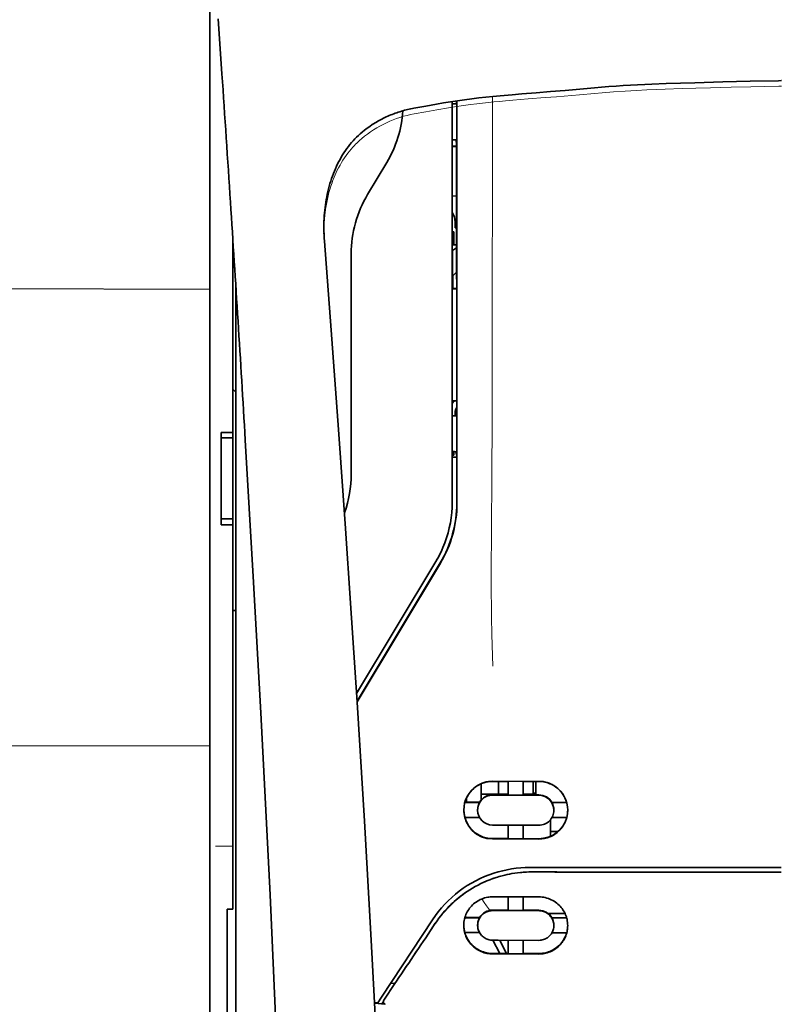
# Model space of a CAD drawing. Units: millimetres. Extents: x -3280 to 12351, y 2861 to 5295.
# Drawn here: x 1405 to 1471, y 4426 to 4511 of the extents above; entities that cross this region are included whole.
import ezdxf

# ---------------------------------------------------------------- set-up
doc = ezdxf.new("R2010")
doc.units = ezdxf.units.MM

msp = doc.modelspace()

# ---------------------------------------------------------------- linework, layer by layer
at = {"color": 5, "lineweight": 13}
for p, q in [((1421.395, 4573.939), (1421.395, 4446.068)), ((1423.628, 4445.395), (1423.628, 4488.18))]:
    msp.add_line(p, q, dxfattribs=at)
at = {"color": 5, "lineweight": 35}
for p, q in [((1421.395, 4573.909), (1421.395, 4446.038)), ((1423.628, 4445.382), (1423.628, 4488.18))]:
    msp.add_line(p, q, dxfattribs=at)
at = {"color": 5, "lineweight": 35, "ltscale": 0.059712}
msp.add_line((1422.124, 4511.014), (1422.445, 4506.285), dxfattribs=at)
at = {"color": 5, "lineweight": 13, "ltscale": 0.058879}
msp.add_line((1422.128, 4510.926), (1422.444, 4506.262), dxfattribs=at)
at = {"color": 5, "lineweight": 35, "ltscale": 0.002649}
msp.add_line((1470.498, 4505.69), (1470.288, 4505.688), dxfattribs=at)
at = {"color": 5, "lineweight": 13, "ltscale": 0.00257}
msp.add_line((1470.495, 4505.212), (1470.291, 4505.209), dxfattribs=at)
at = {"color": 5, "lineweight": 13, "ltscale": 0.000567}
msp.add_line((1470.495, 4505.212), (1470.54, 4505.212), dxfattribs=at)
at = {"color": 5, "lineweight": 35, "ltscale": 0.000484}
msp.add_line((1470.498, 4505.69), (1470.537, 4505.69), dxfattribs=at)
at = {"color": 5, "lineweight": 13, "ltscale": 0.027018}
msp.add_line((1445.708, 4504.333), (1445.708, 4502.188), dxfattribs=at)
at = {"color": 5, "lineweight": 35, "ltscale": 0.012912}
msp.add_line((1438.947, 4503.322), (1439.956, 4503.502), dxfattribs=at)
at = {"color": 5, "lineweight": 35, "ltscale": 0.011942}
msp.add_line((1439.956, 4503.502), (1440.889, 4503.669), dxfattribs=at)
at = {"color": 5, "lineweight": 35, "ltscale": 0.433455}
msp.add_line((1442.235, 4503.894), (1442.235, 4469.482), dxfattribs=at)
at = {"color": 5, "lineweight": 13, "ltscale": 0.433329}
msp.add_line((1442.235, 4503.894), (1442.235, 4469.492), dxfattribs=at)
at = {"color": 5, "lineweight": 35, "ltscale": 0.001217}
for p, q in [((1442.331, 4503.695), (1442.235, 4503.695)), ((1442.235, 4500.615), (1442.331, 4500.616)), ((1442.331, 4476.908), (1442.235, 4476.908)), ((1442.235, 4473.821), (1442.331, 4473.822))]:
    msp.add_line(p, q, dxfattribs=at)
at = {"color": 5, "lineweight": 35, "ltscale": 0.002631}
for p, q in [((1442.54, 4503.695), (1442.331, 4503.695)), ((1442.54, 4476.908), (1442.331, 4476.908))]:
    msp.add_line(p, q, dxfattribs=at)
at = {"color": 5, "lineweight": 35, "ltscale": 0.000889}
msp.add_line((1442.606, 4503.721), (1442.54, 4503.695), dxfattribs=at)
at = {"color": 5, "lineweight": 35, "ltscale": 0.002888}
msp.add_line((1442.606, 4503.721), (1442.606, 4503.951), dxfattribs=at)
at = {"color": 5, "lineweight": 35, "ltscale": 0.435317}
msp.add_line((1442.639, 4469.393), (1442.62, 4503.953), dxfattribs=at)
at = {"color": 5, "lineweight": 13, "ltscale": 0.012912}
msp.add_line((1438.965, 4502.841), (1439.974, 4503.021), dxfattribs=at)
at = {"color": 5, "lineweight": 13, "ltscale": 0.011966}
msp.add_line((1439.974, 4503.021), (1440.909, 4503.188), dxfattribs=at)
at = {"color": 5, "lineweight": 35, "ltscale": 0.004696}
msp.add_line((1442.235, 4500.059), (1442.608, 4500.058), dxfattribs=at)
at = {"color": 5, "lineweight": 35, "ltscale": 0.004697}
msp.add_line((1442.235, 4500.031), (1442.608, 4500.03), dxfattribs=at)
at = {"color": 5, "lineweight": 35, "ltscale": 0.003832}
msp.add_line((1442.54, 4500.609), (1442.608, 4500.312), dxfattribs=at)
at = {"color": 5, "lineweight": 35, "ltscale": 0.294803}
msp.add_line((1442.621, 4476.908), (1442.608, 4500.312), dxfattribs=at)
at = {"color": 5, "lineweight": 35, "ltscale": 0.040069}
msp.add_line((1434.966, 4495.922), (1436.603, 4498.649), dxfattribs=at)
at = {"color": 5, "lineweight": 35, "ltscale": 0.004725}
msp.add_line((1442.61, 4495.78), (1442.235, 4495.782), dxfattribs=at)
at = {"color": 5, "lineweight": 35, "ltscale": 0.006235}
msp.add_line((1442.484, 4493.035), (1442.484, 4493.53), dxfattribs=at)
at = {"color": 5, "lineweight": 35, "ltscale": 0.000285}
msp.add_line((1431.213, 4492.602), (1431.211, 4492.625), dxfattribs=at)
at = {"color": 5, "lineweight": 35, "ltscale": 0.002692}
msp.add_line((1431.223, 4492.389), (1431.213, 4492.602), dxfattribs=at)
at = {"color": 5, "lineweight": 35, "ltscale": 0.001875}
for p, q in [((1442.235, 4492.688), (1442.384, 4492.688)), ((1442.235, 4473.53), (1442.384, 4473.53))]:
    msp.add_line(p, q, dxfattribs=at)
at = {"color": 5, "lineweight": 35, "ltscale": 0.013979}
msp.add_line((1442.384, 4491.578), (1442.384, 4492.688), dxfattribs=at)
at = {"color": 5, "lineweight": 35, "ltscale": 0.001613}
msp.add_line((1442.484, 4493.035), (1442.612, 4493.035), dxfattribs=at)
at = {"color": 5, "lineweight": 35, "ltscale": 0.209132}
msp.add_line((1423.38, 4492.07), (1423.38, 4475.467), dxfattribs=at)
at = {"color": 5, "lineweight": 35, "ltscale": 0.000412}
msp.add_line((1431.238, 4492.168), (1431.236, 4492.201), dxfattribs=at)
at = {"color": 5, "lineweight": 35, "ltscale": 0.003309}
msp.add_line((1431.259, 4491.906), (1431.238, 4492.168), dxfattribs=at)
at = {"color": 5, "lineweight": 13, "ltscale": 0.003276}
msp.add_line((1431.259, 4491.897), (1431.239, 4492.156), dxfattribs=at)
at = {"color": 5, "lineweight": 35, "ltscale": 0.004756}
msp.add_line((1442.612, 4491.578), (1442.235, 4491.578), dxfattribs=at)
at = {"color": 5, "lineweight": 35, "ltscale": 0.238184}
msp.add_line((1433.552, 4490.815), (1433.552, 4471.906), dxfattribs=at)
at = {"color": 5, "lineweight": 35, "ltscale": 0.000194}
msp.add_line((1442.235, 4491.091), (1442.25, 4491.091), dxfattribs=at)
at = {"color": 5, "lineweight": 35, "ltscale": 0.041289}
msp.add_line((1442.25, 4491.091), (1442.245, 4487.813), dxfattribs=at)
at = {"color": 5, "lineweight": 35, "ltscale": 0.005544}
msp.add_line((1442.613, 4491.341), (1442.25, 4491.091), dxfattribs=at)
at = {"color": 5, "lineweight": 35, "ltscale": 0.002653}
msp.add_line((1423.529, 4489.74), (1423.38, 4489.591), dxfattribs=at)
at = {"color": 5, "lineweight": 35, "ltscale": 0.005705}
msp.add_line((1442.614, 4489.239), (1442.299, 4488.913), dxfattribs=at)
at = {"color": 5, "linetype": 'Continuous', "lineweight": 30}
for p, q in [((1421.395, 4487.758), (1132.695, 4488.716)), ((1421.395, 4448.527), (1132.495, 4448.635))]:
    msp.add_line(p, q, dxfattribs=at)
at = {"color": 5, "lineweight": 35, "ltscale": 0.007536}
msp.add_line((1442.286, 4488.439), (1442.285, 4487.841), dxfattribs=at)
at = {"color": 5, "lineweight": 35, "ltscale": 0.000618}
msp.add_line((1442.285, 4487.841), (1442.245, 4487.813), dxfattribs=at)
at = {"color": 5, "lineweight": 35, "ltscale": 0.004654}
msp.add_line((1442.615, 4487.812), (1442.245, 4487.813), dxfattribs=at)
at = {"color": 5, "lineweight": 35, "ltscale": 0.004145}
msp.add_line((1442.615, 4487.84), (1442.285, 4487.841), dxfattribs=at)
at = {"color": 5, "lineweight": 35, "ltscale": 0.004419}
msp.add_line((1423.628, 4478.923), (1423.38, 4479.172), dxfattribs=at)
at = {"color": 5, "lineweight": 35, "ltscale": 0.004847}
msp.add_line((1442.62, 4478.177), (1442.235, 4478.178), dxfattribs=at)
at = {"color": 5, "lineweight": 35, "ltscale": 0.002956}
msp.add_line((1442.484, 4476.908), (1442.484, 4477.143), dxfattribs=at)
at = {"color": 5, "lineweight": 35, "ltscale": 0.001011}
msp.add_line((1442.621, 4476.908), (1442.54, 4476.908), dxfattribs=at)
at = {"color": 5, "lineweight": 35, "ltscale": 0.0125}
for p, q in [((1422.387, 4475.467), (1423.38, 4475.467)), ((1422.387, 4474.999), (1423.38, 4474.999)), ((1423.38, 4468.052), (1422.387, 4468.052)), ((1423.38, 4467.524), (1422.387, 4467.524))]:
    msp.add_line(p, q, dxfattribs=at)
at = {"color": 5, "lineweight": 35, "ltscale": 0.005893}
for p, q in [((1422.387, 4474.999), (1422.387, 4475.467)), ((1423.38, 4475.467), (1423.38, 4474.999))]:
    msp.add_line(p, q, dxfattribs=at)
at = {"color": 5, "lineweight": 35, "ltscale": 0.0875}
msp.add_line((1422.387, 4468.052), (1422.387, 4474.999), dxfattribs=at)
at = {"color": 5, "lineweight": 35, "ltscale": 0.08854}
msp.add_line((1423.38, 4474.999), (1423.38, 4467.97), dxfattribs=at)
at = {"color": 5, "lineweight": 35, "ltscale": 0.003671}
msp.add_line((1442.384, 4473.53), (1442.384, 4473.822), dxfattribs=at)
at = {"color": 5, "lineweight": 35, "ltscale": 0.004263}
msp.add_line((1442.54, 4473.815), (1442.622, 4473.487), dxfattribs=at)
at = {"color": 5, "lineweight": 35, "ltscale": 0.004881}
msp.add_line((1442.235, 4473.337), (1442.622, 4473.337), dxfattribs=at)
at = {"color": 5, "lineweight": 35, "ltscale": 0.051167}
msp.add_line((1442.625, 4469.425), (1442.622, 4473.487), dxfattribs=at)
at = {"color": 5, "lineweight": 35, "ltscale": 0.006653}
for p, q in [((1422.387, 4468.052), (1422.387, 4467.524)), ((1423.38, 4467.524), (1423.38, 4468.052))]:
    msp.add_line(p, q, dxfattribs=at)
at = {"color": 5, "lineweight": 35, "ltscale": 0.270264}
msp.add_line((1423.38, 4467.524), (1423.38, 4446.068), dxfattribs=at)
at = {"color": 5, "lineweight": 13, "ltscale": 0.000337}
msp.add_line((1442.235, 4466.731), (1442.235, 4466.758), dxfattribs=at)
at = {"color": 5, "lineweight": 35, "ltscale": 0.166604}
msp.add_line((1440.821, 4464.375), (1434.013, 4453.034), dxfattribs=at)
at = {"color": 5, "lineweight": 13, "ltscale": 0.166577}
msp.add_line((1440.82, 4464.369), (1434.014, 4453.031), dxfattribs=at)
at = {"color": 5, "lineweight": 35, "ltscale": 0.174762}
msp.add_line((1441.198, 4464.266), (1434.056, 4452.371), dxfattribs=at)
at = {"color": 5, "lineweight": 35, "ltscale": 0.175029}
msp.add_line((1441.212, 4464.234), (1434.059, 4452.321), dxfattribs=at)
at = {"color": 5, "lineweight": 35, "ltscale": 0.003125}
for p, q in [((1423.38, 4460.163), (1423.628, 4460.163)), ((1449.43, 4444.466), (1449.181, 4444.466))]:
    msp.add_line(p, q, dxfattribs=at)
at = {"color": 5, "lineweight": 13, "ltscale": 0.142362}
msp.add_line((1421.395, 4434.766), (1421.395, 4446.068), dxfattribs=at)
at = {"color": 5, "lineweight": 35, "ltscale": 0.138616}
msp.add_line((1421.395, 4446.038), (1421.395, 4435.033), dxfattribs=at)
at = {"color": 5, "lineweight": 35, "ltscale": 0.142362}
msp.add_line((1423.38, 4446.068), (1423.38, 4434.766), dxfattribs=at)
at = {"color": 5, "lineweight": 13, "ltscale": 0.196584}
msp.add_line((1423.628, 4429.788), (1423.628, 4445.395), dxfattribs=at)
at = {"color": 5, "lineweight": 35, "ltscale": 0.194391}
msp.add_line((1423.628, 4429.949), (1423.628, 4445.382), dxfattribs=at)
at = {"color": 5, "lineweight": 35, "ltscale": 0.01736}
msp.add_line((1444.716, 4443.908), (1444.716, 4445.286), dxfattribs=at)
at = {"color": 5, "lineweight": 35, "ltscale": 0.05}
for p, q in [((1445.708, 4445.503), (1449.678, 4445.496)), ((1449.678, 4444.305), (1445.708, 4444.311)), ((1445.708, 4441.733), (1449.678, 4441.727)), ((1445.708, 4440.545), (1449.678, 4440.539))]:
    msp.add_line(p, q, dxfattribs=at)
at = {"color": 5, "lineweight": 35, "ltscale": 0.016867}
msp.add_line((1445.708, 4445.492), (1447.047, 4445.49), dxfattribs=at)
at = {"color": 5, "lineweight": 35, "ltscale": 0.013689}
msp.add_line((1446.225, 4445.491), (1446.225, 4444.404), dxfattribs=at)
at = {"color": 5, "lineweight": 35, "ltscale": 0.005738}
msp.add_line((1447.048, 4445.5), (1447.048, 4445.045), dxfattribs=at)
at = {"color": 5, "lineweight": 35, "ltscale": 0.009099}
for p, q in [((1447.048, 4444.322), (1447.048, 4445.045)), ((1448.338, 4444.32), (1448.338, 4445.043))]:
    msp.add_line(p, q, dxfattribs=at)
at = {"color": 5, "lineweight": 35, "ltscale": 0.016883}
msp.add_line((1448.337, 4445.487), (1449.678, 4445.486), dxfattribs=at)
at = {"color": 5, "lineweight": 35, "ltscale": 0.005739}
msp.add_line((1448.338, 4445.498), (1448.338, 4445.043), dxfattribs=at)
at = {"color": 5, "lineweight": 35, "ltscale": 0.01363}
msp.add_line((1449.181, 4445.486), (1449.181, 4444.404), dxfattribs=at)
at = {"color": 5, "lineweight": 35, "ltscale": 0.014525}
msp.add_line((1449.43, 4445.486), (1449.43, 4444.333), dxfattribs=at)
at = {"color": 5, "lineweight": 35, "ltscale": 0.00625}
for p, q in [((1444.716, 4444.404), (1445.212, 4444.404)), ((1422.884, 4434.51), (1423.38, 4434.51))]:
    msp.add_line(p, q, dxfattribs=at)
at = {"color": 5, "lineweight": 35, "ltscale": 0.012758}
msp.add_line((1446.225, 4444.404), (1445.212, 4444.404), dxfattribs=at)
at = {"color": 5, "lineweight": 35, "ltscale": 0.016875}
for p, q in [((1447.048, 4444.336), (1445.708, 4444.339)), ((1449.678, 4444.332), (1448.338, 4444.334)), ((1445.708, 4440.573), (1447.048, 4440.571)), ((1448.338, 4440.569), (1449.678, 4440.567)), ((1448.338, 4434.42), (1449.678, 4434.418)), ((1448.338, 4430.703), (1449.678, 4430.701))]:
    msp.add_line(p, q, dxfattribs=at)
at = {"color": 5, "lineweight": 35, "ltscale": 0.010366}
msp.add_line((1446.225, 4444.404), (1447.048, 4444.404), dxfattribs=at)
at = {"color": 5, "lineweight": 35, "ltscale": 0.01625}
for p, q in [((1448.338, 4444.32), (1447.048, 4444.322)), ((1447.048, 4440.557), (1448.338, 4440.555)), ((1447.048, 4434.406), (1448.338, 4434.404)), ((1447.048, 4430.685), (1448.338, 4430.683))]:
    msp.add_line(p, q, dxfattribs=at)
at = {"color": 5, "lineweight": 35, "ltscale": 0.010626}
msp.add_line((1448.338, 4444.404), (1449.181, 4444.404), dxfattribs=at)
at = {"color": 5, "lineweight": 35, "ltscale": 0.016102}
for p, q in [((1443.313, 4443.698), (1444.591, 4443.696)), ((1443.313, 4443.684), (1444.591, 4443.682)), ((1443.313, 4442.395), (1444.591, 4442.393)), ((1443.313, 4433.791), (1444.591, 4433.789)), ((1443.313, 4433.775), (1444.591, 4433.772))]:
    msp.add_line(p, q, dxfattribs=at)
at = {"color": 5, "lineweight": 35, "ltscale": 0.005011}
msp.add_line((1443.475, 4443.698), (1443.475, 4444.095), dxfattribs=at)
at = {"color": 5, "lineweight": 35, "ltscale": 0.000175}
for p, q in [((1444.591, 4443.696), (1444.591, 4443.682)), ((1450.795, 4443.686), (1450.795, 4443.672)), ((1444.418, 4443.037), (1444.418, 4443.023))]:
    msp.add_line(p, q, dxfattribs=at)
at = {"color": 5, "lineweight": 35, "ltscale": 0.000416}
msp.add_line((1444.716, 4443.908), (1444.716, 4443.875), dxfattribs=at)
at = {"color": 5, "lineweight": 35, "ltscale": 0.016103}
for p, q in [((1450.795, 4443.686), (1452.073, 4443.684)), ((1450.795, 4443.672), (1452.073, 4443.67)), ((1452.073, 4442.381), (1450.795, 4442.383)), ((1452.073, 4433.777), (1450.795, 4433.779)), ((1452.073, 4433.761), (1450.795, 4433.762)), ((1452.073, 4432.486), (1450.795, 4432.488))]:
    msp.add_line(p, q, dxfattribs=at)
at = {"color": 5, "lineweight": 35, "ltscale": 0.000179}
msp.add_line((1450.968, 4443.027), (1450.968, 4443.013), dxfattribs=at)
at = {"color": 5, "lineweight": 35, "ltscale": 0.014785}
for p, q in [((1447.048, 4441.731), (1447.048, 4440.557)), ((1448.338, 4441.729), (1448.338, 4440.555))]:
    msp.add_line(p, q, dxfattribs=at)
at = {"color": 5, "lineweight": 35, "ltscale": 0.000715}
msp.add_line((1450.67, 4442.118), (1450.614, 4442.128), dxfattribs=at)
at = {"color": 5, "lineweight": 35, "ltscale": 0.016952}
msp.add_line((1450.67, 4442.118), (1450.67, 4440.772), dxfattribs=at)
at = {"color": 5, "lineweight": 35, "ltscale": 0.005124}
msp.add_line((1450.67, 4441.179), (1450.67, 4440.772), dxfattribs=at)
at = {"color": 5, "lineweight": 35, "ltscale": 0.008229}
msp.add_line((1451.323, 4441.179), (1450.67, 4441.179), dxfattribs=at)
at = {"color": 5, "lineweight": 13, "ltscale": 0.01875}
msp.add_line((1423.38, 4439.938), (1421.891, 4439.938), dxfattribs=at)
at = {"color": 5, "lineweight": 35, "ltscale": 0.125}
msp.add_line((1470.517, 4437.694), (1460.594, 4437.698), dxfattribs=at)
at = {"color": 5, "lineweight": 35, "ltscale": 0.097135}
msp.add_line((1421.395, 4435.033), (1421.395, 4427.322), dxfattribs=at)
at = {"color": 5, "lineweight": 35, "ltscale": 0.002905}
msp.add_line((1445.708, 4435.573), (1445.939, 4435.572), dxfattribs=at)
at = {"color": 5, "lineweight": 35, "ltscale": 0.047096}
msp.add_line((1445.939, 4435.572), (1449.678, 4435.566), dxfattribs=at)
at = {"color": 5, "lineweight": 35, "ltscale": 0.014662}
msp.add_line((1447.048, 4435.57), (1447.048, 4434.406), dxfattribs=at)
at = {"color": 5, "lineweight": 35, "ltscale": 0.014663}
msp.add_line((1448.338, 4435.568), (1448.338, 4434.404), dxfattribs=at)
at = {"color": 5, "lineweight": 13, "ltscale": 0.097136}
msp.add_line((1421.395, 4434.766), (1421.395, 4427.054), dxfattribs=at)
at = {"color": 5, "lineweight": 35, "ltscale": 0.093916}
msp.add_line((1422.884, 4434.51), (1422.884, 4427.054), dxfattribs=at)
at = {"color": 5, "lineweight": 35, "ltscale": 0.00322}
msp.add_line((1423.38, 4434.51), (1423.38, 4434.766), dxfattribs=at)
at = {"color": 5, "lineweight": 35, "ltscale": 0.006046}
msp.add_line((1445.708, 4434.424), (1446.188, 4434.424), dxfattribs=at)
at = {"color": 5, "lineweight": 35, "ltscale": 0.003732}
msp.add_line((1445.708, 4434.392), (1446.004, 4434.392), dxfattribs=at)
at = {"color": 5, "lineweight": 35, "ltscale": 0.046268}
msp.add_line((1446.004, 4434.392), (1449.678, 4434.386), dxfattribs=at)
at = {"color": 5, "lineweight": 35, "ltscale": 0.010829}
msp.add_line((1446.188, 4434.424), (1447.048, 4434.422), dxfattribs=at)
at = {"color": 5, "lineweight": 35, "ltscale": 0.018211}
msp.add_line((1451.929, 4434.138), (1450.483, 4434.138), dxfattribs=at)
at = {"color": 5, "lineweight": 13, "ltscale": 0.018211}
msp.add_line((1451.929, 4434.138), (1450.483, 4434.138), dxfattribs=at)
at = {"color": 5, "lineweight": 35, "ltscale": 0.100263}
msp.add_line((1436.16, 4426.964), (1440.543, 4433.609), dxfattribs=at)
at = {"color": 5, "lineweight": 35, "ltscale": 0.000212}
msp.add_line((1444.418, 4433.118), (1444.418, 4433.135), dxfattribs=at)
at = {"color": 5, "lineweight": 35, "ltscale": 0.000209}
for p, q in [((1444.591, 4433.789), (1444.591, 4433.772)), ((1450.795, 4433.779), (1450.795, 4433.762))]:
    msp.add_line(p, q, dxfattribs=at)
at = {"color": 5, "lineweight": 35, "ltscale": 0.000211}
msp.add_line((1450.968, 4433.108), (1450.968, 4433.124), dxfattribs=at)
at = {"color": 5, "lineweight": 35, "ltscale": 0.015978}
msp.add_line((1443.313, 4432.5), (1444.581, 4432.498), dxfattribs=at)
at = {"color": 5, "lineweight": 35, "ltscale": 0.006006}
msp.add_line((1445.708, 4431.842), (1446.185, 4431.841), dxfattribs=at)
at = {"color": 5, "lineweight": 35, "ltscale": 0.016121}
msp.add_line((1445.735, 4431.842), (1446.325, 4430.706), dxfattribs=at)
at = {"color": 5, "lineweight": 35, "ltscale": 0.043994}
msp.add_line((1446.185, 4431.841), (1449.678, 4431.836), dxfattribs=at)
at = {"color": 5, "lineweight": 35, "ltscale": 0.008327}
msp.add_line((1446.626, 4431.255), (1446.319, 4431.841), dxfattribs=at)
at = {"color": 5, "lineweight": 35, "ltscale": 0.014532}
for p, q in [((1447.048, 4431.839), (1447.048, 4430.685)), ((1448.338, 4431.837), (1448.338, 4430.683))]:
    msp.add_line(p, q, dxfattribs=at)
at = {"color": 5, "lineweight": 35, "ltscale": 0.010157}
msp.add_line((1445.708, 4430.708), (1446.514, 4430.706), dxfattribs=at)
at = {"color": 5, "lineweight": 35, "ltscale": 0.007328}
msp.add_line((1445.708, 4430.669), (1446.29, 4430.668), dxfattribs=at)
at = {"color": 5, "lineweight": 35, "ltscale": 0.042672}
msp.add_line((1446.29, 4430.668), (1449.678, 4430.662), dxfattribs=at)
at = {"color": 5, "lineweight": 35, "ltscale": 0.006718}
msp.add_line((1446.514, 4430.706), (1447.048, 4430.705), dxfattribs=at)
at = {"color": 5, "lineweight": 35, "ltscale": 0.007805}
msp.add_line((1446.911, 4430.705), (1446.626, 4431.255), dxfattribs=at)
at = {"color": 5, "lineweight": 35, "ltscale": 0.098862}
msp.add_line((1423.628, 4422.1), (1423.628, 4429.949), dxfattribs=at)
at = {"color": 5, "lineweight": 13, "ltscale": 0.096711}
msp.add_line((1423.628, 4422.11), (1423.628, 4429.788), dxfattribs=at)
at = {"color": 5, "lineweight": 35, "ltscale": 0.021733}
msp.add_line((1436.36, 4426.696), (1437.309, 4428.137), dxfattribs=at)
at = {"color": 5, "lineweight": 35, "ltscale": 0.004497}
msp.add_line((1437.309, 4428.137), (1436.953, 4428.166), dxfattribs=at)
at = {"color": 5, "lineweight": 35, "ltscale": 0.003112}
msp.add_line((1437.448, 4428.342), (1437.309, 4428.137), dxfattribs=at)
at = {"color": 5, "lineweight": 35, "ltscale": 0.086145}
msp.add_line((1421.395, 4427.322), (1421.395, 4420.483), dxfattribs=at)
at = {"color": 5, "lineweight": 13, "ltscale": 0.082399}
msp.add_line((1421.395, 4427.054), (1421.395, 4420.513), dxfattribs=at)
at = {"color": 5, "lineweight": 35, "ltscale": 0.082399}
msp.add_line((1422.884, 4427.054), (1422.884, 4420.513), dxfattribs=at)
at = {"color": 5, "lineweight": 35, "ltscale": 0.003311}
msp.add_line((1435.834, 4426.471), (1435.572, 4426.493), dxfattribs=at)
at = {"color": 5, "lineweight": 35, "ltscale": 0.007349}
msp.add_line((1436.157, 4426.387), (1435.576, 4426.436), dxfattribs=at)
at = {"color": 5, "lineweight": 35, "ltscale": 0.007451}
msp.add_line((1435.834, 4426.471), (1436.16, 4426.964), dxfattribs=at)
at = {"color": 5, "lineweight": 35, "ltscale": 0.004024}
msp.add_line((1436.157, 4426.387), (1436.475, 4426.361), dxfattribs=at)
at = {"color": 5, "lineweight": 13, "ltscale": 0.009248}
msp.add_line((1436.592, 4427.027), (1436.179, 4426.42), dxfattribs=at)
at = {"color": 5, "lineweight": 35}
for points in [[(1440.889, 4503.669), (1441.489, 4503.773), (1442.09, 4503.871), (1442.693, 4503.964), (1443.298, 4504.05), (1443.905, 4504.13), (1444.513, 4504.204), (1445.124, 4504.273), (1445.737, 4504.336), (1446.352, 4504.395), (1447.38, 4504.484), (1448.206, 4504.551), (1449.448, 4504.649), (1450.694, 4504.75), (1451.942, 4504.856), (1453.196, 4504.967), (1454.448, 4505.076), (1455.069, 4505.127), (1455.69, 4505.175), (1456.31, 4505.22), (1456.93, 4505.261), (1457.546, 4505.298), (1458.163, 4505.332), (1458.777, 4505.362), (1459.392, 4505.389), (1460.623, 4505.437), (1461.861, 4505.479), (1463.085, 4505.516), (1465.491, 4505.58), (1467.843, 4505.636), (1470.288, 4505.688)], [(1438.947, 4503.322), (1438.809, 4503.296), (1438.672, 4503.269), (1438.535, 4503.239), (1438.399, 4503.208), (1438.264, 4503.175), (1438.129, 4503.14), (1437.995, 4503.103), (1437.861, 4503.064), (1437.728, 4503.023), (1437.596, 4502.981), (1437.465, 4502.936), (1437.334, 4502.89), (1437.204, 4502.842), (1437.075, 4502.792), (1436.947, 4502.74), (1436.82, 4502.687), (1436.693, 4502.631), (1436.567, 4502.574), (1436.443, 4502.516), (1436.319, 4502.455), (1436.196, 4502.393), (1436.075, 4502.329), (1435.954, 4502.263), (1435.834, 4502.195), (1435.716, 4502.126), (1435.598, 4502.056), (1435.482, 4501.983), (1435.367, 4501.909), (1435.14, 4501.756), (1434.917, 4501.597), (1434.7, 4501.431), (1434.488, 4501.26), (1434.325, 4501.121)], [(1434.325, 4501.121), (1434.169, 4500.98), (1434.017, 4500.835), (1433.868, 4500.684), (1433.723, 4500.528), (1433.581, 4500.367), (1433.443, 4500.202), (1433.309, 4500.031), (1433.18, 4499.857), (1433.053, 4499.678), (1432.932, 4499.496), (1432.814, 4499.309), (1432.701, 4499.12), (1432.591, 4498.926), (1432.486, 4498.73), (1432.385, 4498.531), (1432.288, 4498.329), (1432.196, 4498.124), (1432.107, 4497.916), (1432.023, 4497.706), (1431.943, 4497.494), (1431.866, 4497.279), (1431.795, 4497.063), (1431.727, 4496.843), (1431.663, 4496.623), (1431.603, 4496.4), (1431.548, 4496.176), (1431.496, 4495.95), (1431.449, 4495.722), (1431.405, 4495.493), (1431.366, 4495.262), (1431.331, 4495.03), (1431.3, 4494.797), (1431.273, 4494.563), (1431.25, 4494.327), (1431.231, 4494.091), (1431.217, 4493.853), (1431.207, 4493.615), (1431.201, 4493.376), (1431.2, 4493.136), (1431.203, 4492.896)], [(1442.331, 4500.616), (1442.406, 4500.615), (1442.476, 4500.614), (1442.528, 4500.611), (1442.539, 4500.61), (1442.54, 4500.609), (1442.54, 4500.609), (1442.54, 4500.609), (1442.54, 4500.609)], [(1437.763, 4320.836), (1437.823, 4324.625), (1437.921, 4333.739), (1437.957, 4342.853), (1437.929, 4351.966), (1437.84, 4361.081), (1437.689, 4370.201), (1437.494, 4378.768), (1437.249, 4387.336), (1436.957, 4395.907), (1436.62, 4404.477), (1436.242, 4413.047), (1435.825, 4421.615), (1435.281, 4431.844), (1434.692, 4442.07), (1434.061, 4452.292), (1433.505, 4460.802), (1433.07, 4467.206), (1432.469, 4475.731), (1431.841, 4484.267), (1431.259, 4491.906)], [(1442.299, 4488.913), (1442.298, 4488.913), (1442.298, 4488.909), (1442.295, 4488.887), (1442.292, 4488.818), (1442.287, 4488.581), (1442.286, 4488.439)], [(1424.453, 4474.816), (1425.14, 4463.097), (1425.787, 4451.377), (1426.195, 4443.562), (1426.581, 4435.746), (1427.117, 4424.029), (1427.528, 4414.077), (1427.756, 4408.038), (1427.955, 4402.373), (1428.138, 4396.704), (1428.363, 4388.908), (1428.556, 4381.115), (1428.715, 4373.331), (1428.841, 4365.548), (1428.949, 4355.83), (1429.001, 4346.114), (1428.997, 4336.395), (1428.937, 4326.671), (1428.848, 4318.898)], [(1449.071, 4437.71), (1448.826, 4437.708), (1448.581, 4437.699), (1448.337, 4437.684), (1448.094, 4437.664), (1447.851, 4437.637), (1447.609, 4437.605), (1447.369, 4437.567), (1447.159, 4437.528), (1446.951, 4437.486), (1446.744, 4437.439), (1446.538, 4437.388), (1446.402, 4437.351), (1446.267, 4437.313), (1446.132, 4437.273), (1445.997, 4437.23), (1445.731, 4437.141), (1445.469, 4437.044), (1445.21, 4436.94), (1444.954, 4436.829), (1444.703, 4436.712), (1444.456, 4436.588), (1444.214, 4436.457), (1443.976, 4436.321), (1443.743, 4436.179), (1443.515, 4436.031), (1443.292, 4435.877), (1443.103, 4435.741), (1442.919, 4435.601), (1442.739, 4435.457), (1442.564, 4435.309), (1442.393, 4435.159), (1442.288, 4435.063), (1442.185, 4434.967), (1442.084, 4434.869), (1441.984, 4434.77), (1441.79, 4434.569), (1441.604, 4434.365), (1441.425, 4434.157), (1441.253, 4433.946), (1441.089, 4433.733), (1440.932, 4433.518), (1440.783, 4433.3)], [(1448.901, 4438.094), (1450.252, 4438.093), (1451.603, 4438.092), (1452.954, 4438.091), (1454.305, 4438.09), (1455.656, 4438.09), (1457.007, 4438.089), (1458.358, 4438.088), (1459.709, 4438.088), (1461.06, 4438.087), (1462.411, 4438.087), (1463.762, 4438.087), (1465.113, 4438.086), (1466.464, 4438.086), (1467.815, 4438.086), (1469.166, 4438.086), (1470.517, 4438.086)], [(1443.227, 4433.121), (1443.231, 4433.258), (1443.243, 4433.394), (1443.262, 4433.531), (1443.289, 4433.667), (1443.306, 4433.734), (1443.325, 4433.801), (1443.345, 4433.868), (1443.368, 4433.934), (1443.412, 4434.049), (1443.462, 4434.162), (1443.518, 4434.272), (1443.58, 4434.381), (1443.647, 4434.486), (1443.721, 4434.589), (1443.8, 4434.688), (1443.884, 4434.784), (1443.976, 4434.877), (1444.073, 4434.966), (1444.176, 4435.05), (1444.283, 4435.129), (1444.395, 4435.202), (1444.512, 4435.27), (1444.633, 4435.331), (1444.757, 4435.386), (1444.885, 4435.435), (1445.016, 4435.476), (1445.15, 4435.51), (1445.285, 4435.537), (1445.39, 4435.553), (1445.496, 4435.564), (1445.602, 4435.57), (1445.708, 4435.573)], [(1452.159, 4433.106), (1452.155, 4433.24), (1452.144, 4433.375), (1452.125, 4433.51), (1452.098, 4433.645), (1452.064, 4433.779), (1452.043, 4433.845), (1452.021, 4433.912), (1451.978, 4434.026), (1451.928, 4434.14), (1451.872, 4434.251), (1451.811, 4434.36), (1451.743, 4434.467), (1451.67, 4434.57), (1451.59, 4434.671), (1451.505, 4434.767), (1451.412, 4434.863), (1451.314, 4434.953), (1451.21, 4435.039), (1451.101, 4435.119), (1450.988, 4435.193), (1450.87, 4435.262), (1450.748, 4435.324), (1450.623, 4435.379), (1450.494, 4435.428), (1450.363, 4435.47), (1450.229, 4435.504), (1450.093, 4435.531), (1449.956, 4435.55), (1449.817, 4435.562), (1449.678, 4435.566)], [(1444.418, 4433.118), (1444.421, 4433.211), (1444.432, 4433.304), (1444.449, 4433.396), (1444.473, 4433.487), (1444.504, 4433.576), (1444.542, 4433.663), (1444.586, 4433.748), (1444.638, 4433.83), (1444.695, 4433.908), (1444.759, 4433.982), (1444.823, 4434.046), (1444.892, 4434.106), (1444.966, 4434.161), (1445.044, 4434.211), (1445.126, 4434.256), (1445.211, 4434.295), (1445.301, 4434.328), (1445.392, 4434.354), (1445.487, 4434.374), (1445.56, 4434.384), (1445.634, 4434.39), (1445.708, 4434.392)], [(1450.968, 4433.108), (1450.964, 4433.199), (1450.954, 4433.29), (1450.938, 4433.381), (1450.914, 4433.472), (1450.884, 4433.561), (1450.846, 4433.648), (1450.802, 4433.733), (1450.751, 4433.816), (1450.693, 4433.895), (1450.629, 4433.97), (1450.565, 4434.035), (1450.495, 4434.096), (1450.42, 4434.152), (1450.341, 4434.203), (1450.258, 4434.249), (1450.171, 4434.288), (1450.082, 4434.321), (1449.989, 4434.348), (1449.895, 4434.367), (1449.823, 4434.378), (1449.75, 4434.384), (1449.678, 4434.386)], [(1445.708, 4430.669), (1445.585, 4430.672), (1445.462, 4430.681), (1445.34, 4430.696), (1445.219, 4430.717), (1445.1, 4430.744), (1444.982, 4430.777), (1444.866, 4430.815), (1444.8, 4430.84), (1444.735, 4430.866), (1444.608, 4430.924), (1444.485, 4430.988), (1444.367, 4431.059), (1444.254, 4431.135), (1444.146, 4431.217), (1444.092, 4431.261), (1444.039, 4431.308), (1443.938, 4431.403), (1443.843, 4431.504), (1443.755, 4431.609), (1443.674, 4431.718), (1443.599, 4431.83), (1443.531, 4431.946), (1443.469, 4432.065), (1443.415, 4432.186), (1443.367, 4432.309), (1443.326, 4432.435), (1443.296, 4432.547), (1443.271, 4432.66), (1443.252, 4432.774), (1443.238, 4432.889), (1443.23, 4433.005), (1443.227, 4433.121)], [(1445.708, 4431.842), (1445.61, 4431.846), (1445.512, 4431.857), (1445.415, 4431.876), (1445.32, 4431.902), (1445.229, 4431.934), (1445.14, 4431.973), (1445.055, 4432.018), (1444.975, 4432.069), (1444.899, 4432.125), (1444.86, 4432.157), (1444.822, 4432.191), (1444.752, 4432.262), (1444.688, 4432.338), (1444.63, 4432.417), (1444.58, 4432.5), (1444.536, 4432.586), (1444.499, 4432.674), (1444.469, 4432.764), (1444.447, 4432.851), (1444.431, 4432.94), (1444.421, 4433.029), (1444.418, 4433.118)], [(1449.678, 4431.836), (1449.778, 4431.839), (1449.877, 4431.851), (1449.975, 4431.869), (1450.069, 4431.895), (1450.161, 4431.928), (1450.249, 4431.966), (1450.333, 4432.011), (1450.412, 4432.061), (1450.487, 4432.116), (1450.562, 4432.181), (1450.632, 4432.25), (1450.695, 4432.324), (1450.752, 4432.402), (1450.802, 4432.484), (1450.846, 4432.568), (1450.884, 4432.656), (1450.914, 4432.745), (1450.938, 4432.837), (1450.955, 4432.93), (1450.965, 4433.018), (1450.968, 4433.108)], [(1449.678, 4430.662), (1449.801, 4430.665), (1449.923, 4430.674), (1450.044, 4430.689), (1450.164, 4430.709), (1450.281, 4430.735), (1450.396, 4430.766), (1450.464, 4430.787), (1450.531, 4430.81), (1450.597, 4430.835), (1450.662, 4430.862), (1450.789, 4430.919), (1450.911, 4430.984), (1451.023, 4431.051), (1451.131, 4431.124), (1451.234, 4431.201), (1451.333, 4431.283), (1451.426, 4431.369), (1451.513, 4431.46), (1451.596, 4431.554), (1451.673, 4431.651), (1451.745, 4431.752), (1451.815, 4431.863), (1451.879, 4431.976), (1451.936, 4432.093), (1451.987, 4432.212), (1452.032, 4432.334), (1452.07, 4432.458), (1452.102, 4432.585), (1452.126, 4432.713), (1452.144, 4432.843), (1452.155, 4432.974), (1452.159, 4433.106)], [(1445.708, 4430.708), (1445.585, 4430.711), (1445.463, 4430.72), (1445.341, 4430.735), (1445.221, 4430.756), (1445.102, 4430.782), (1444.986, 4430.814), (1444.917, 4430.836), (1444.85, 4430.86), (1444.783, 4430.885), (1444.718, 4430.912), (1444.653, 4430.941), (1444.59, 4430.971), (1444.468, 4431.036), (1444.352, 4431.106), (1444.271, 4431.161), (1444.193, 4431.217), (1444.118, 4431.277), (1444.064, 4431.322), (1444.012, 4431.369), (1443.961, 4431.418), (1443.911, 4431.467), (1443.818, 4431.569), (1443.732, 4431.675), (1443.652, 4431.785), (1443.579, 4431.898), (1443.513, 4432.013), (1443.454, 4432.132), (1443.402, 4432.253), (1443.356, 4432.375), (1443.317, 4432.5)], [(1449.678, 4430.701), (1449.773, 4430.703), (1449.868, 4430.708), (1449.963, 4430.717), (1450.033, 4430.726), (1450.102, 4430.736), (1450.239, 4430.763), (1450.372, 4430.798), (1450.502, 4430.838), (1450.627, 4430.885), (1450.748, 4430.938), (1450.847, 4430.987), (1450.943, 4431.04), (1451.035, 4431.096), (1451.123, 4431.155), (1451.18, 4431.196), (1451.235, 4431.239), (1451.341, 4431.328), (1451.441, 4431.421), (1451.534, 4431.519), (1451.621, 4431.621), (1451.702, 4431.727), (1451.771, 4431.828), (1451.834, 4431.931), (1451.892, 4432.038), (1451.945, 4432.146), (1451.992, 4432.258), (1452.033, 4432.371), (1452.068, 4432.486)], [(1436.36, 4426.696), (1436.348, 4426.676), (1436.338, 4426.654), (1436.329, 4426.632), (1436.322, 4426.609), (1436.318, 4426.586), (1436.315, 4426.562), (1436.315, 4426.539), (1436.317, 4426.516), (1436.322, 4426.494), (1436.328, 4426.473), (1436.337, 4426.453), (1436.348, 4426.434), (1436.361, 4426.417), (1436.376, 4426.402), (1436.392, 4426.39), (1436.41, 4426.379), (1436.429, 4426.371), (1436.448, 4426.365), (1436.475, 4426.361)]]:
    msp.add_lwpolyline(points, dxfattribs=at)
at = {"color": 5, "lineweight": 13}
for points in [[(1440.909, 4503.188), (1441.916, 4503.353), (1442.434, 4503.436), (1443.216, 4503.554), (1443.792, 4503.634), (1444.357, 4503.705), (1445.086, 4503.789), (1445.819, 4503.864), (1446.308, 4503.91), (1446.799, 4503.954), (1447.452, 4504.009), (1448.755, 4504.114), (1450.224, 4504.231), (1451.19, 4504.312), (1453.16, 4504.483), (1454.462, 4504.596), (1455.125, 4504.651), (1456.098, 4504.725), (1457.095, 4504.791), (1458.076, 4504.847), (1458.954, 4504.891), (1459.832, 4504.928), (1460.542, 4504.955), (1461.991, 4505.004), (1463.179, 4505.039), (1464.421, 4505.074), (1466.198, 4505.119), (1467.89, 4505.158), (1470.291, 4505.209)], [(1445.708, 4502.188), (1445.689, 4495.559), (1445.68, 4488.931), (1445.674, 4483.063), (1445.669, 4480.028), (1445.655, 4475.673), (1445.64, 4472.552), (1445.603, 4466.311), (1445.592, 4464.225), (1445.589, 4463.203), (1445.593, 4461.629), (1445.602, 4460.611), (1445.617, 4459.568), (1445.648, 4458.147), (1445.673, 4457.204), (1445.726, 4455.378)], [(1434.461, 4500.709), (1434.273, 4500.544), (1434.177, 4500.458), (1434.036, 4500.327), (1433.933, 4500.228), (1433.834, 4500.128), (1433.687, 4499.971), (1433.545, 4499.808), (1433.407, 4499.642), (1433.274, 4499.472), (1433.125, 4499.271), (1432.983, 4499.066), (1432.846, 4498.858), (1432.716, 4498.646), (1432.591, 4498.43), (1432.472, 4498.21), (1432.359, 4497.986), (1432.265, 4497.789), (1432.175, 4497.59), (1432.089, 4497.388), (1432.007, 4497.184), (1431.955, 4497.047), (1431.905, 4496.909), (1431.81, 4496.631), (1431.722, 4496.351), (1431.642, 4496.069), (1431.569, 4495.786), (1431.504, 4495.502), (1431.446, 4495.221), (1431.394, 4494.932), (1431.347, 4494.637), (1431.308, 4494.341), (1431.291, 4494.195), (1431.277, 4494.05), (1431.264, 4493.906), (1431.254, 4493.764), (1431.238, 4493.474), (1431.231, 4493.281), (1431.22, 4492.893)], [(1437.762, 4320.792), (1437.863, 4328.632), (1437.906, 4332.59), (1437.948, 4338.454), (1437.955, 4346.93), (1437.901, 4355.53), (1437.795, 4364.131), (1437.64, 4372.609), (1437.523, 4377.617), (1437.39, 4382.625), (1437.232, 4387.894), (1437.055, 4393.163), (1436.663, 4403.434), (1436.211, 4413.705), (1435.703, 4423.975), (1435.081, 4435.392), (1434.405, 4446.775), (1433.678, 4458.187), (1433.103, 4466.737), (1432.5, 4475.285), (1432.093, 4480.822), (1431.259, 4491.897)], [(1424.453, 4474.788), (1425.143, 4462.99), (1425.469, 4457.209), (1425.949, 4448.306), (1426.476, 4437.881), (1426.962, 4427.526), (1427.407, 4417.097), (1427.641, 4411.123), (1427.858, 4405.155), (1428.051, 4399.416), (1428.228, 4393.68), (1428.441, 4385.882), (1428.622, 4378.075), (1428.769, 4370.258), (1428.881, 4362.453), (1428.958, 4354.648), (1429, 4346.847), (1429.006, 4339.048), (1428.963, 4330.39), (1428.898, 4323.466), (1428.846, 4318.774)], [(1440.711, 4433.16), (1440.849, 4433.363), (1440.917, 4433.462), (1441.019, 4433.606), (1441.096, 4433.712), (1441.176, 4433.817), (1441.303, 4433.978), (1441.438, 4434.142), (1441.616, 4434.347), (1441.801, 4434.549), (1441.993, 4434.748), (1442.192, 4434.943), (1442.294, 4435.038), (1442.398, 4435.133), (1442.539, 4435.257), (1442.683, 4435.38), (1442.83, 4435.499), (1443.009, 4435.64), (1443.192, 4435.776), (1443.378, 4435.908), (1443.567, 4436.036), (1443.759, 4436.159), (1443.879, 4436.233), (1444.001, 4436.305), (1444.124, 4436.377), (1444.248, 4436.446), (1444.499, 4436.58), (1444.709, 4436.685), (1444.916, 4436.782), (1445.051, 4436.843), (1445.187, 4436.9), (1445.372, 4436.974), (1445.499, 4437.023), (1445.776, 4437.127)], [(1445.471, 4434.403), (1445.413, 4434.478), (1445.35, 4434.562), (1445.266, 4434.679), (1445.174, 4434.811), (1444.992, 4435.082), (1444.786, 4435.398)]]:
    msp.add_lwpolyline(points, dxfattribs=at)
for centre, radius, start, end in [((-3242.371, 4192.318), 4675.368, 3.714738, 3.850224), ((1440.682, 4493.381), 9.613, 100.28657, 130.32797), ((-2853.696, 4217.204), 4285.897, 3.44557, 3.719402), ((1443.777, 4492.842), 12.557, 179.76386, 183.13121), ((1432.312, 4469.476), 9.923, 329.02641, 0.09394), ((1449.055, 4427.701), 9.979, 90.0431, 109.18428), ((1470.482, 18912.198), 14474.533, 269.915139, 270.000134), ((676.99, 4941.522), 917.443, 325.88939, 326.350755)]:
    msp.add_arc(centre, radius, start, end, dxfattribs=at)
at = {"color": 5, "lineweight": 35}
for centre, radius, start, end in [((-3250.559, 4191.81), 4683.573, 3.71466, 3.849975), ((1428.097, 4503.754), 9.92, 329.03314, 356.24103), ((1443.473, 4490.817), 9.921, 149.03376, 180.01262), ((-2865.993, 4216.553), 4298.212, 3.444764, 3.717652), ((1440.999, 4493.53), 1.485, 0, 33.65772), ((1444.145, 4493.169), 12.945, 181.20894, 184.28796), ((1443.473, 4477.143), 1.485, 135.80337, 146.53329), ((1443.473, 4477.143), 0.99, 149.54807, 180.00001), ((1442.395, 4471.999), 1.823, 85.43204, 92.00307), ((1423.623, 4471.905), 9.929, 340.3898, 0.00515), ((1432.304, 4469.481), 9.931, 339.39076, 0.00441), ((1432.612, 4469.417), 10.013, 329.03748, 0.04424), ((1432.626, 4469.385), 10.013, 329.03762, 0.04388), ((1432.321, 4469.476), 9.912, 329.02945, 339.38778), ((1445.705, 4443.025), 2.477, 123.76961, 180.01497), ((1445.705, 4443.015), 2.478, 126.19052, 163.997), ((1445.704, 4443.016), 2.476, 89.89364, 126.18333), ((1445.704, 4443.026), 2.476, 89.89502, 123.7617), ((1449.674, 4443.014), 2.482, 56.10067, 89.90886), ((1449.674, 4443.003), 2.483, 53.68374, 89.907), ((1449.672, 4443.01), 2.486, 0.01721, 56.12303), ((1449.671, 4442.998), 2.488, 15.99931, 53.69567), ((1445.705, 4443.023), 1.287, 89.87962, 179.99871), ((1445.706, 4443.051), 1.288, 89.88579, 149.95883), ((1449.675, 4443.04), 1.293, 29.98073, 89.89536), ((1449.675, 4443.012), 1.292, 0.0411, 89.89938), ((1445.705, 4443.037), 1.287, 149.96724, 180.00121), ((1449.677, 4443.027), 1.29, 0.02381, 29.99856), ((1445.703, 4443.039), 2.476, 180.00882, 195.08459), ((1445.71, 4443.028), 2.483, 180.07969, 269.96568), ((1445.71, 4443.025), 1.292, 180.05707, 269.93861), ((1449.681, 4443.013), 1.287, 269.84028, 359.9828), ((1449.686, 4443.012), 2.473, 269.814, 359.95835), ((1449.685, 4443.025), 2.473, 344.90649, 359.99195), ((1445.71, 4443.058), 2.484, 195.4753, 269.94702), ((1449.685, 4443.042), 2.475, 269.8281, 344.51455), ((1448.87, 4428.11), 9.979, 107.82852, 146.56141), ((1448.892, 4428.059), 10.035, 89.95302, 107.86), ((1470.404, 18743.233), 14305.538, 269.914565, 269.96071), ((1445.702, 4433.134), 1.291, 89.748, 149.48601), ((1449.678, 4433.122), 1.295, 30.45052, 90.02999), ((796.562, 4862.745), 774.236, 325.869937, 326.312151), ((1445.648, 4433.137), 2.42, 180.20053, 195.2582), ((1445.68, 4433.135), 1.262, 149.66181, 179.97869), ((1449.702, 4433.124), 1.265, 0.03142, 30.30221), ((1449.741, 4433.123), 2.418, 344.7332, 359.99689)]:
    msp.add_arc(centre, radius, start, end, dxfattribs=at)

doc.saveas('drawing.dxf')
